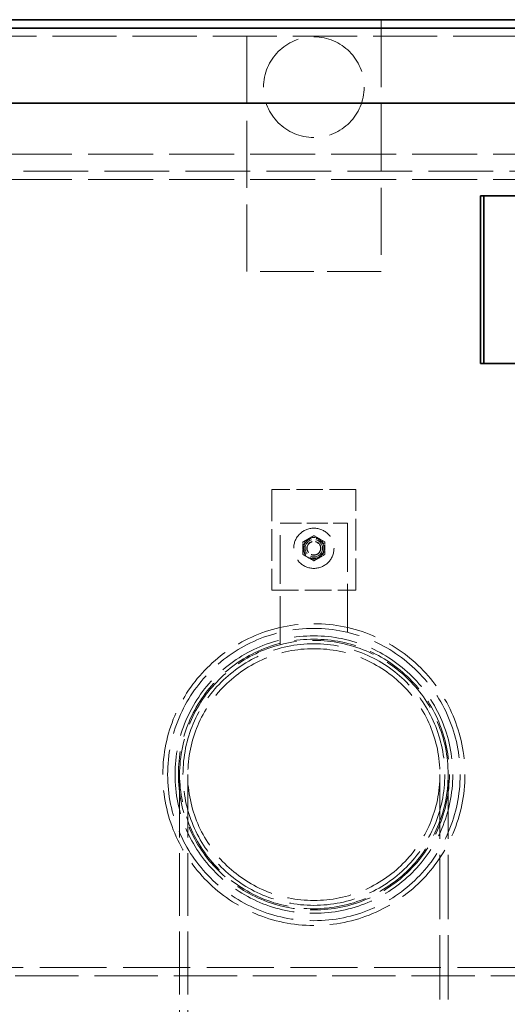
# Model space of a CAD drawing. Units: millimetres. Extents: x 198 to 8717, y -151 to 8200.
# Drawn here: x 1773 to 2064, y 6648 to 7235 of the extents above; entities that cross this region are included whole.
import ezdxf

# ---------------------------------------------------------------- set-up
doc = ezdxf.new("R2010")
doc.units = ezdxf.units.MM
doc.header["$LTSCALE"] = 20
doc.linetypes.add('DASHED_SPACE', pattern=[0.2067, 0.1654, -0.0413])
doc.layers.add('Dimension (ISO)', color=3, linetype='Continuous', lineweight=9)
doc.layers.add('Visible (ISO)', color=7, linetype='Continuous', lineweight=35)
doc.layers.add('Hidden (ISO)', color=7, linetype='DASHED_SPACE', lineweight=9, true_color=0x0080c0)
doc.styles.add('Note Text (ISO)', font='tahoma.ttf')
doc.dimstyles.new('Default (ISO)', dxfattribs={"dimscale": 20, "dimtxt": 3.5, "dimasz": 3.5, "dimexe": 1.5, "dimexo": 0, "dimgap": 1, "dimtad": 1, "dimrnd": 1e-08, "dimtxsty": 'Note Text (ISO)', "dimcen": 0.09, "dimdle": 10, "dimclrd": 256, "dimclre": 256, "dimclrt": 256, "dimazin": 2, "dimtfac": 1.001486, "dimtmove": 0, "dimatfit": 3, "dimfxl": 1, "dimtolj": 1, "dimlwd": -1, "dimlwe": -1, "dimarcsym": 0})

# ---------------------------------------------------------------- blocks, each defined once
blk = doc.blocks.new('*D30')
at = {"layer": 'Defpoints', "color": 0, "transparency": 16777216}
for p in [(2032.12, 7692.15), (2427.92, 5897.15), (2920.16, 5897.15)]:
    blk.add_point(p, dxfattribs=at)
at = {"layer": 'Dimension (ISO)', "transparency": 16777216}
for p, q in [((2032.12, 7692.15), (2950.16, 7692.15)), ((2920.16, 7622.15), (2920.16, 5967.15)), ((2427.92, 5897.15), (2950.16, 5897.15))]:
    blk.add_line(p, q, dxfattribs=at)
for points in [[(2908.5, 7622.15), (2931.83, 7622.15), (2920.16, 7692.15)], [(2908.5, 5967.15), (2931.83, 5967.15), (2920.16, 5897.15)]]:
    blk.add_solid(points, dxfattribs=at)
at = {"layer": 'Dimension (ISO)', "transparency": 16777216, "insert": (2827.3, 6697.36), "char_height": 70, "attachment_point": 1, "rotation": 90, "style": 'Note Text (ISO)'}
blk.add_mtext('\\A1;1795', dxfattribs=at)

msp = doc.modelspace()

# ---------------------------------------------------------------- linework, layer by layer
at = {"layer": 'Hidden (ISO)', "ltscale": 11.662755}
msp.add_line((796.4158, 7229.6473), (2300.4158, 7229.6473), dxfattribs=at)
at = {"layer": 'Hidden (ISO)', "ltscale": 12.094824}
for p, q in [((1908.4158, 7084.6494), (1908.4158, 7234.6494)), ((1988.4158, 7234.6494), (1988.4158, 7084.6494))]:
    msp.add_line(p, q, dxfattribs=at)
at = {"layer": 'Hidden (ISO)', "ltscale": 9.675858}
for p, q in [((1908.4158, 7234.6494), (1988.4158, 7234.6494)), ((1988.4158, 7084.6494), (1908.4158, 7084.6494))]:
    msp.add_line(p, q, dxfattribs=at)
at = {"layer": 'Hidden (ISO)', "ltscale": 11.55109}
msp.add_line((2308.4158, 7225.0285), (788.4158, 7225.0285), dxfattribs=at)
at = {"layer": 'Hidden (ISO)', "ltscale": 11.67776}
for p, q in [((848.4158, 7154.6494), (2248.4158, 7154.6494)), ((2248.4158, 7144.6494), (848.4158, 7144.6494)), ((848.4158, 7139.6494), (2248.4158, 7139.6494))]:
    msp.add_line(p, q, dxfattribs=at)
at = {"layer": 'Hidden (ISO)', "ltscale": 5.71399}
for p, q in [((1923.4158, 6954.6494), (1923.4158, 6894.6494)), ((1973.4158, 6894.6494), (1973.4158, 6954.6494))]:
    msp.add_line(p, q, dxfattribs=at)
at = {"layer": 'Hidden (ISO)', "ltscale": 4.761642}
for p, q in [((1973.4158, 6954.6494), (1923.4158, 6954.6494)), ((1923.4158, 6894.6494), (1973.4158, 6894.6494))]:
    msp.add_line(p, q, dxfattribs=at)
at = {"layer": 'Hidden (ISO)', "ltscale": 8.773625}
for p, q in [((1928.4158, 6862.109), (1928.4158, 6934.6494)), ((1968.4158, 6934.6494), (1968.4158, 6862.109))]:
    msp.add_line(p, q, dxfattribs=at)
at = {"layer": 'Hidden (ISO)', "ltscale": 3.809293}
msp.add_line((1928.4158, 6934.6494), (1968.4158, 6934.6494), dxfattribs=at)
at = {"layer": 'Hidden (ISO)', "ltscale": 11.323778}
for p, q in [((1868.4158, 6784.6494), (1868.4158, 6410.1494)), ((1873.3158, 6784.6494), (1873.3158, 6410.1494))]:
    msp.add_line(p, q, dxfattribs=at)
at = {"layer": 'Hidden (ISO)', "ltscale": 11.582305}
msp.add_line((2023.5158, 6784.6494), (2023.5158, 6018.5494), dxfattribs=at)
at = {"layer": 'Hidden (ISO)', "ltscale": 11.593752}
msp.add_line((2028.4158, 6784.6494), (2028.4158, 6113.6494), dxfattribs=at)
at = {"layer": 'Hidden (ISO)', "ltscale": 12.048305}
msp.add_line((1735.2389, 6669.6494), (2233.3158, 6669.6494), dxfattribs=at)
at = {"layer": 'Hidden (ISO)', "ltscale": 11.425855}
msp.add_line((2233.3158, 6664.6494), (863.5158, 6664.6494), dxfattribs=at)
at = {"layer": 'Hidden (ISO)', "ltscale": 11.399102}
for centre, radius in [((1948.4158, 7194.6494), 30), ((1948.4158, 6784.6494), 90)]:
    msp.add_circle(centre, radius, dxfattribs=at)
at = {"layer": 'Hidden (ISO)', "ltscale": 9.119282}
msp.add_circle((1948.4158, 6919.6494), 12, dxfattribs=at)
at = {"layer": 'Hidden (ISO)', "ltscale": 3.590168}
msp.add_circle((1948.4158, 6919.6494), 6, dxfattribs=at)
at = {"layer": 'Hidden (ISO)', "ltscale": 3.111466}
msp.add_circle((1948.4158, 6919.6494), 5.2, dxfattribs=at)
at = {"layer": 'Hidden (ISO)', "ltscale": 2.513088}
msp.add_circle((1948.4158, 6919.6494), 4.2, dxfattribs=at)
at = {"layer": 'Hidden (ISO)', "ltscale": 2.393412}
msp.add_circle((1948.4158, 6919.6494), 4, dxfattribs=at)
at = {"layer": 'Hidden (ISO)', "ltscale": 12.041597}
msp.add_circle((1948.4158, 6784.6494), 87.15, dxfattribs=at)
at = {"layer": 'Hidden (ISO)', "ltscale": 11.433645}
msp.add_circle((1948.4158, 6784.6494), 82.75, dxfattribs=at)
at = {"layer": 'Hidden (ISO)', "ltscale": 11.157304}
msp.add_circle((1948.4158, 6784.6494), 80.75, dxfattribs=at)
at = {"layer": 'Hidden (ISO)', "ltscale": 11.373445}
msp.add_circle((1948.4158, 6784.6494), 80, dxfattribs=at)
msp.add_circle((1948.4158, 6784.6494), 80, dxfattribs=at)
at = {"layer": 'Hidden (ISO)', "ltscale": 11.855066}
msp.add_circle((1948.4158, 6784.6494), 78, dxfattribs=at)
at = {"layer": 'Hidden (ISO)', "ltscale": 11.566556}
msp.add_circle((1948.4158, 6784.6494), 75.1, dxfattribs=at)
msp.add_circle((1948.4158, 6784.6494), 75.1, dxfattribs=at)
at = {"layer": 'Hidden (ISO)', "ltscale": 0.648143}
for start, end in [(120, 180), (60, 120), (0, 60), (180, 240), (300, 0), (240, 300)]:
    msp.add_arc((1948.4158, 6919.6494), 6.5, start, end, dxfattribs=at)
at = {"layer": 'Hidden (ISO)', "ltscale": 0.36277}
for points, weights in [([(1941.9158, 6923.4022), (1943.6575, 6924.4077), (1945.1658, 6925.2785)], [1.14344672345, 1.10990658855, 1]), ([(1945.1658, 6925.2785), (1946.6742, 6926.1494), (1948.4158, 6927.1549)], [1, 1.10990658855, 1.14344672345]), ([(1948.4158, 6927.1549), (1950.1575, 6926.1494), (1951.6658, 6925.2785)], [1.14344672345, 1.10990658855, 1]), ([(1951.6658, 6925.2785), (1953.1742, 6924.4077), (1954.9158, 6923.4022)], [1, 1.10990658855, 1.14344672345]), ([(1941.9158, 6919.6494), (1941.9158, 6921.391), (1941.9158, 6923.4022)], [1, 1.10990658855, 1.14344672345]), ([(1941.9158, 6915.8966), (1941.9158, 6917.9077), (1941.9158, 6919.6494)], [1.14344672345, 1.10990658855, 1]), ([(1954.9158, 6923.4022), (1954.9158, 6921.391), (1954.9158, 6919.6494)], [1.14344672345, 1.10990658855, 1]), ([(1954.9158, 6919.6494), (1954.9158, 6917.9077), (1954.9158, 6915.8966)], [1, 1.10990658855, 1.14344672345]), ([(1945.1658, 6914.0202), (1943.6575, 6914.891), (1941.9158, 6915.8966)], [1, 1.10990658855, 1.14344672345]), ([(1948.4158, 6912.1438), (1946.6742, 6913.1494), (1945.1658, 6914.0202)], [1.14344672345, 1.10990658855, 1]), ([(1951.6658, 6914.0202), (1950.1575, 6913.1494), (1948.4158, 6912.1438)], [1, 1.10990658855, 1.14344672345]), ([(1954.9158, 6915.8966), (1953.1742, 6914.891), (1951.6658, 6914.0202)], [1.14344672345, 1.10990658855, 1])]:
    msp.add_rational_spline(points, weights, degree=2, dxfattribs=at)
at = {"layer": 'Visible (ISO)'}
for p, q in [((2316.7658, 7229.8494), (780.0658, 7229.8494)), ((788.809, 7234.8972), (2308.0227, 7234.8972)), ((780.0658, 7185.0285), (2316.7658, 7185.0285)), ((2047.6332, 7129.8494), (2049.7545, 7129.8494)), ((2047.6332, 7129.8494), (2047.6332, 7029.8494)), ((2049.7545, 7029.8494), (2049.7545, 7129.8494)), ((2049.7545, 7129.8494), (2120.4652, 7129.8494)), ((2047.6332, 7029.8494), (2049.7545, 7029.8494)), ((2120.4652, 7029.8494), (2049.7545, 7029.8494))]:
    msp.add_line(p, q, dxfattribs=at)

# ---------------------------------------------------------------- dimensions: what is measured, and where the dimension line sits
at = {"layer": 'Dimension (ISO)'}
dim = msp.add_linear_dim(base=(2920.1634, 5897.1494), p1=(2032.1158, 7692.1494), p2=(2427.9158, 5897.1494), angle=90, dimstyle='Default (ISO)', override={"dimgap": 1, "dimdec": 2, "dimtol": 0, "dimlim": 0, "dimtp": 0, "dimtm": 0, "dimtdec": 2, "dimtofl": 0, "dimatfit": 1}, dxfattribs=at)
dim.commit()
dim.dimension.update_dxf_attribs({"geometry": '*D30', "text_midpoint": (2920.1634, 6794.6494), "dimtype": 160})

doc.saveas('drawing.dxf')
